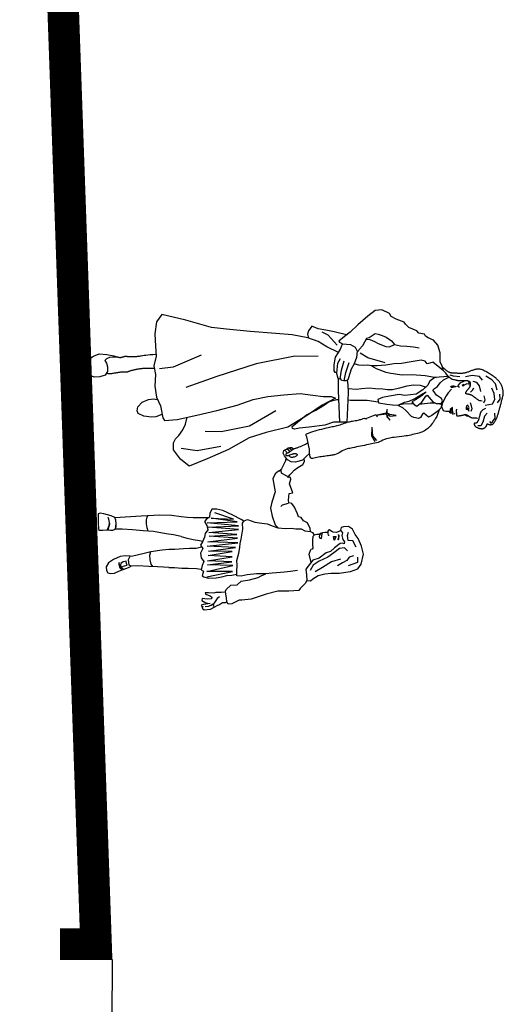
# Model space of a CAD drawing. Units: feet. Extents: x 39 to 47.5, y -16.9 to -5.9.
# Drawn here: x 43.7 to 44.2, y -15.5 to -14.5 of the extents above; entities that cross this region are included whole.
import ezdxf

# ---------------------------------------------------------------- set-up
doc = ezdxf.new("R2010")
doc.units = ezdxf.units.FT
doc.header["$MEASUREMENT"] = 0
doc.layers.add('GROUND', color=251, linetype='Continuous')
doc.layers.add('SIDEWALK', color=7, linetype='Continuous')

msp = doc.modelspace()

# ---------------------------------------------------------------- linework, layer by layer
at = {"color": 251}
for points in [[(44.11843, -14.82068), (44.11701, -14.81594), (44.11523, -14.81134), (44.11499, -14.80241), (44.11271, -14.79449), (44.10838, -14.78953), (44.10292, -14.78722), (44.10022, -14.78543), (44.0992, -14.78339), (44.09359, -14.78236), (44.09144, -14.77991), (44.08328, -14.77658), (44.07997, -14.77326), (44.07855, -14.77121), (44.07039, -14.76803), (44.06555, -14.76558), (44.06366, -14.76251), (44.05597, -14.75856), (44.04908, -14.75942), (44.04181, -14.76503), (44.0317, -14.77383), (44.02378, -14.78133), (44.01816, -14.7858), (44.01228, -14.79064), (44.01304, -14.79166), (44.01625, -14.7932), (44.02416, -14.79398), (44.02886, -14.79654), (44.03104, -14.80063), (44.03231, -14.80037), (44.03308, -14.79884), (44.03666, -14.79477), (44.04087, -14.78737), (44.04305, -14.78672), (44.04929, -14.7829), (44.0521, -14.78356), (44.05618, -14.7847), (44.06052, -14.78638), (44.06565, -14.79008), (44.06882, -14.79405)], [(44.01215, -14.80187), (44.00027, -14.79634), (43.9915, -14.79086), (43.981, -14.78727), (43.96519, -14.78393), (43.9486, -14.78273), (43.92247, -14.78079), (43.89844, -14.77845), (43.88339, -14.77664), (43.85726, -14.7692), (43.83299, -14.7634), (43.82751, -14.77093), (43.82596, -14.78304), (43.82656, -14.79569), (43.82705, -14.80575), (43.82499, -14.81544), (43.82666, -14.82441), (43.82573, -14.83601), (43.82749, -14.84738), (43.83171, -14.85618), (43.83398, -14.86832), (43.83551, -14.87088), (43.84853, -14.86999), (43.86844, -14.86557), (43.88886, -14.86087), (43.90918, -14.85543), (43.92541, -14.84959), (43.94033, -14.84681), (43.95655, -14.84479), (43.97325, -14.84366), (43.9859, -14.84521), (43.99636, -14.8465), (44.00467, -14.84677), (44.00901, -14.8482), (43.99533, -14.85543), (43.98062, -14.86551), (43.96682, -14.87401), (43.96069, -14.87772), (43.93873, -14.8833), (43.92152, -14.88863), (43.90068, -14.90048), (43.87908, -14.90974), (43.86059, -14.91736), (43.85192, -14.91009), (43.84479, -14.90075), (43.84466, -14.8936), (43.84671, -14.88952), (43.85029, -14.88607), (43.85427, -14.8806), (43.85694, -14.87485), (43.85853, -14.86777)], [(44.02012, -14.78424), (44.00759, -14.78094), (43.99917, -14.7795), (43.99152, -14.77796), (43.98485, -14.77539), (43.98178, -14.78013), (43.98076, -14.78344), (43.9816, -14.78748)], [(44.01063, -14.79447), (44.00146, -14.7845), (43.99545, -14.78143)], [(44.03104, -14.80063), (44.03026, -14.80711), (44.02781, -14.81364), (44.02499, -14.81884), (44.02231, -14.82755), (44.0214, -14.8297), (44.01936, -14.83086), (44.01848, -14.83086), (44.0172, -14.83086), (44.01502, -14.83046), (44.0144, -14.82856), (44.01287, -14.82892), (44.0117, -14.8283), (44.01007, -14.82239), (44.0088, -14.82228), (44.00752, -14.82049), (44.00779, -14.81448), (44.00893, -14.80671), (44.01215, -14.80187), (44.01394, -14.79866), (44.01625, -14.7932)], [(44.04017, -14.7886), (44.04382, -14.78891), (44.04866, -14.79081), (44.05234, -14.79286), (44.06014, -14.79583), (44.06385, -14.7962), (44.06882, -14.79405), (44.07483, -14.79509), (44.08146, -14.79572), (44.08795, -14.79624), (44.09397, -14.79716), (44.09397, -14.79716), (44.09397, -14.79716)], [(44.05945, -14.81241), (44.04174, -14.80753), (44.0341, -14.80267)], [(43.82697, -14.80409), (43.82379, -14.80425), (43.82104, -14.80444), (43.81867, -14.80466), (43.81663, -14.80489), (43.81489, -14.80512), (43.81338, -14.80535), (43.81208, -14.80557), (43.81091, -14.80576), (43.80986, -14.80593), (43.8089, -14.80606), (43.80801, -14.80617), (43.8072, -14.80625), (43.80645, -14.80632), (43.80575, -14.80637), (43.80509, -14.80641), (43.80446, -14.80644), (43.80386, -14.80647), (43.80327, -14.80649), (43.80272, -14.80651), (43.80218, -14.80653), (43.80167, -14.80653), (43.80119, -14.80653), (43.80073, -14.80652), (43.8003, -14.80651), (43.7999, -14.80648), (43.79953, -14.80644), (43.79917, -14.8064), (43.79884, -14.80635), (43.79852, -14.8063), (43.79821, -14.80625), (43.79791, -14.80621), (43.79761, -14.80616), (43.79732, -14.80612), (43.79703, -14.80609), (43.79674, -14.80607), (43.79646, -14.80606), (43.79618, -14.80605), (43.7959, -14.80606), (43.79563, -14.80609), (43.79536, -14.80613), (43.7951, -14.80618), (43.79483, -14.80625), (43.79457, -14.80634), (43.79429, -14.80643), (43.79399, -14.80653), (43.79367, -14.80664), (43.79332, -14.80676), (43.79293, -14.80688), (43.79251, -14.80699), (43.79204, -14.8071), (43.79153, -14.8072), (43.79097, -14.80726), (43.79037, -14.80728), (43.78971, -14.80725), (43.78901, -14.80716), (43.78825, -14.80701)], [(43.87277, -14.80459), (43.84457, -14.81679), (43.83049, -14.81844)], [(43.99136, -14.80592), (43.96785, -14.80562), (43.92868, -14.81347), (43.88856, -14.82641), (43.8574, -14.83748)], [(44.0102, -14.82286), (44.01148, -14.81284), (44.01393, -14.80811)], [(44.0136, -14.82875), (44.01518, -14.81999), (44.01786, -14.81041)], [(44.01772, -14.83086), (44.01937, -14.8223), (44.02285, -14.81221)], [(44.1272, -14.82937), (44.12363, -14.8267), (44.12083, -14.82309), (44.11843, -14.82068), (44.11486, -14.81772), (44.10951, -14.81312), (44.10834, -14.81173), (44.10196, -14.81336), (44.09992, -14.81069), (44.09573, -14.80967), (44.08578, -14.81144), (44.07608, -14.81332), (44.06816, -14.81356), (44.05996, -14.81482), (44.05117, -14.81557), (44.04592, -14.81545), (44.04122, -14.81479), (44.03725, -14.81518), (44.0328, -14.81503), (44.02908, -14.81389)], [(43.82554, -14.81838), (43.82299, -14.81838), (43.82079, -14.81837), (43.8189, -14.81835), (43.81727, -14.81834), (43.81585, -14.81834), (43.81462, -14.81835), (43.81353, -14.81838), (43.81252, -14.81844), (43.81158, -14.81852), (43.81068, -14.81863), (43.80982, -14.81876), (43.809, -14.81891), (43.80822, -14.81907), (43.80746, -14.81923), (43.80673, -14.81939), (43.80602, -14.81956), (43.80532, -14.81971), (43.80465, -14.81986), (43.80399, -14.82), (43.80336, -14.82015), (43.80275, -14.82029), (43.80218, -14.82044), (43.80163, -14.8206), (43.80111, -14.82076), (43.80062, -14.82093), (43.80017, -14.8211), (43.79973, -14.82127), (43.79932, -14.82144), (43.79893, -14.8216), (43.79854, -14.82175), (43.79816, -14.82187), (43.79778, -14.82197), (43.79739, -14.82204), (43.797, -14.82209), (43.7966, -14.82212), (43.7962, -14.82212), (43.79578, -14.82212), (43.79536, -14.82211), (43.79492, -14.82209), (43.79447, -14.82207), (43.79401, -14.82206), (43.79353, -14.82205), (43.79304, -14.82204), (43.79254, -14.82205), (43.79203, -14.82206), (43.79151, -14.82209), (43.79099, -14.82212), (43.79045, -14.82217), (43.7899, -14.82224), (43.78934, -14.82231), (43.78876, -14.8224), (43.78816, -14.8225), (43.78753, -14.82261), (43.78687, -14.82273), (43.78617, -14.82286), (43.78543, -14.823), (43.78463, -14.82314), (43.78378, -14.82328), (43.78285, -14.8234), (43.78184, -14.8235), (43.78072, -14.82355), (43.77948, -14.82356), (43.77812, -14.8235), (43.77661, -14.82337)], [(44.04551, -14.81539), (44.05026, -14.81827), (44.0602, -14.82197), (44.06519, -14.82314), (44.07668, -14.82469), (44.08652, -14.8242), (44.09979, -14.82539), (44.10934, -14.82704), (44.11111, -14.82733)], [(44.16098, -14.85892), (44.16025, -14.85917), (44.15959, -14.85944), (44.15899, -14.85974), (44.15846, -14.86006), (44.15798, -14.86039), (44.15757, -14.86073), (44.1572, -14.86108), (44.15689, -14.86143), (44.15663, -14.86177), (44.1564, -14.86212), (44.15621, -14.86247), (44.15605, -14.86283), (44.15591, -14.86321), (44.15579, -14.86361), (44.15567, -14.86402), (44.15555, -14.86447), (44.15543, -14.86495), (44.1553, -14.86545), (44.15517, -14.86597), (44.15503, -14.86651), (44.15489, -14.86705), (44.15475, -14.86759), (44.1546, -14.86812), (44.15445, -14.86864), (44.1543, -14.86914), (44.15414, -14.86962), (44.15398, -14.87008), (44.15382, -14.87052), (44.15365, -14.87094), (44.15348, -14.87134), (44.15329, -14.87172), (44.15311, -14.87208), (44.15291, -14.87242), (44.15271, -14.87274), (44.1525, -14.87302), (44.15228, -14.87328), (44.15206, -14.87349), (44.15184, -14.87366), (44.15161, -14.87378), (44.15138, -14.87385), (44.15114, -14.87387), (44.15091, -14.87384), (44.15069, -14.87379), (44.15048, -14.87372), (44.15028, -14.87367), (44.15011, -14.87364), (44.14996, -14.87365), (44.14983, -14.87372), (44.14975, -14.87386), (44.14969, -14.87406), (44.14967, -14.87431), (44.14968, -14.8746), (44.14973, -14.87492), (44.14981, -14.87525), (44.14992, -14.87559), (44.15006, -14.87592), (44.15024, -14.87624), (44.15045, -14.87654), (44.15069, -14.87683), (44.15097, -14.8771), (44.15128, -14.87735), (44.15164, -14.8776), (44.15203, -14.87783), (44.15246, -14.87805), (44.15294, -14.87826), (44.15345, -14.87846), (44.15398, -14.87865), (44.15452, -14.87882), (44.15507, -14.87896), (44.15562, -14.87909), (44.15615, -14.87919), (44.15666, -14.87926), (44.15714, -14.8793), (44.15759, -14.87932), (44.15801, -14.8793), (44.15841, -14.87925), (44.15879, -14.87917), (44.15915, -14.87906), (44.15949, -14.87893), (44.15982, -14.87876), (44.16014, -14.87856), (44.16045, -14.87833), (44.16074, -14.87808), (44.16102, -14.87782), (44.16128, -14.87753), (44.16151, -14.87723), (44.16173, -14.87692), (44.16191, -14.8766), (44.16206, -14.87628), (44.1622, -14.87597), (44.16231, -14.87567), (44.16241, -14.87538), (44.1625, -14.87512), (44.16259, -14.87489), (44.16268, -14.87471), (44.16278, -14.87457), (44.16289, -14.87448), (44.16301, -14.87445), (44.16315, -14.87445), (44.16331, -14.87449), (44.16348, -14.87455), (44.16366, -14.87463), (44.16386, -14.87472), (44.16408, -14.87482), (44.16431, -14.87492), (44.16455, -14.875), (44.16481, -14.87508), (44.16508, -14.87515), (44.16536, -14.87521), (44.16565, -14.87525), (44.16594, -14.87528), (44.16624, -14.87528), (44.16655, -14.87526), (44.16686, -14.87522), (44.16717, -14.87515), (44.16748, -14.87505), (44.16779, -14.87493), (44.16811, -14.87476), (44.16842, -14.87457), (44.16873, -14.87433), (44.16904, -14.87406), (44.16935, -14.87374), (44.16965, -14.87339), (44.16995, -14.87301), (44.17025, -14.87259), (44.17055, -14.87215), (44.17084, -14.87167), (44.17113, -14.87116), (44.17142, -14.87063), (44.1717, -14.87008), (44.17197, -14.86951), (44.17224, -14.86892), (44.17249, -14.86832), (44.17274, -14.86772), (44.17297, -14.86711), (44.17319, -14.8665), (44.17339, -14.8659), (44.17357, -14.86529), (44.17375, -14.86468), (44.17393, -14.86405), (44.17411, -14.86341), (44.17429, -14.86274), (44.17448, -14.86204), (44.17468, -14.8613), (44.17489, -14.86053), (44.17512, -14.85971), (44.17536, -14.85887), (44.17561, -14.85801), (44.17586, -14.85714), (44.17611, -14.85626), (44.17635, -14.85538), (44.17659, -14.8545), (44.17682, -14.85364), (44.17704, -14.85279), (44.17725, -14.85196), (44.17745, -14.85115), (44.17765, -14.85036), (44.17784, -14.84959), (44.17802, -14.84885), (44.1782, -14.84813), (44.17837, -14.84745), (44.17854, -14.84678), (44.17869, -14.84613), (44.17882, -14.84548), (44.17894, -14.84484), (44.17902, -14.84419), (44.17908, -14.84353), (44.1791, -14.84285), (44.17908, -14.84214), (44.17902, -14.84142), (44.17893, -14.84067), (44.17879, -14.83991), (44.17862, -14.83915), (44.17842, -14.83837), (44.17817, -14.8376), (44.1779, -14.83683), (44.17758, -14.83607), (44.17724, -14.83532), (44.17687, -14.83458), (44.17646, -14.83385), (44.17603, -14.83315), (44.17558, -14.83246), (44.1751, -14.83179), (44.1746, -14.83115), (44.17408, -14.83053), (44.17354, -14.82993), (44.17296, -14.82934), (44.17236, -14.82877), (44.17172, -14.82821), (44.17104, -14.82764), (44.17031, -14.82708), (44.16953, -14.82651), (44.16871, -14.82592), (44.16783, -14.82533), (44.16693, -14.82474), (44.166, -14.82415), (44.16505, -14.82356), (44.16411, -14.82299), (44.16317, -14.82243), (44.16225, -14.82189), (44.16136, -14.82137), (44.16048, -14.82089), (44.15963, -14.82045), (44.15879, -14.82004), (44.15795, -14.81969), (44.15712, -14.8194), (44.15629, -14.81917), (44.15545, -14.81902), (44.1546, -14.81893), (44.15374, -14.81892), (44.15288, -14.81897), (44.15202, -14.81907), (44.15116, -14.81922), (44.15031, -14.81941), (44.14948, -14.81963), (44.14866, -14.81988), (44.14786, -14.82014), (44.14709, -14.82041), (44.14633, -14.82069), (44.14558, -14.82098), (44.14484, -14.82126), (44.14411, -14.82154), (44.14339, -14.8218), (44.14267, -14.82206), (44.14196, -14.82229), (44.14124, -14.82251), (44.14053, -14.8227), (44.13982, -14.82287), (44.13912, -14.82302), (44.13843, -14.82314), (44.13775, -14.82323), (44.13708, -14.82329), (44.13642, -14.82332), (44.13578, -14.82333), (44.13516, -14.82332), (44.13456, -14.82329), (44.13398, -14.82325), (44.13342, -14.82321), (44.13289, -14.82317), (44.13238, -14.82314), (44.13191, -14.82313), (44.13147, -14.82312), (44.13104, -14.82312), (44.13064, -14.82313), (44.13024, -14.82313), (44.12986, -14.82313), (44.12949, -14.82313), (44.12912, -14.82312), (44.12874, -14.8231), (44.12837, -14.82307), (44.128, -14.82303), (44.12763, -14.82298), (44.12728, -14.82293), (44.12694, -14.82288), (44.12662, -14.82283), (44.12631, -14.82278), (44.12602, -14.82273), (44.12575, -14.82268), (44.12548, -14.82262), (44.1252, -14.82254), (44.1249, -14.82244), (44.12458, -14.8223), (44.12423, -14.82213), (44.12383, -14.82191), (44.12337, -14.82163), (44.12285, -14.82129), (44.12224, -14.82088), (44.12153, -14.82038), (44.12071, -14.81978), (44.11976, -14.81907), (44.11867, -14.81825), (44.11741, -14.81729)], [(44.02076, -14.83007), (44.02153, -14.83479), (44.02189, -14.84279), (44.02044, -14.87282), (44.01334, -14.87263), (44.01194, -14.84091), (44.0122, -14.83494), (44.01217, -14.82855)], [(44.13488, -14.82666), (44.12861, -14.82614), (44.12515, -14.825)], [(44.15767, -14.85151), (44.1564, -14.85121), (44.15532, -14.85088), (44.15441, -14.85054), (44.15365, -14.85018), (44.15301, -14.84982), (44.15247, -14.84947), (44.152, -14.84912), (44.15159, -14.84878), (44.15121, -14.84847), (44.15085, -14.84817), (44.15051, -14.8479), (44.15019, -14.84764), (44.14989, -14.84739), (44.14959, -14.84716), (44.14931, -14.84694), (44.14903, -14.84673), (44.14875, -14.84653), (44.14848, -14.84633), (44.1482, -14.84614), (44.14793, -14.84596), (44.14765, -14.84579), (44.14737, -14.84562), (44.14709, -14.84546), (44.14681, -14.84532), (44.14652, -14.84518), (44.14622, -14.84505), (44.14592, -14.84492), (44.14561, -14.84481), (44.14529, -14.84471), (44.14496, -14.84462), (44.14462, -14.84454), (44.14427, -14.84447), (44.1439, -14.84441), (44.14353, -14.84436), (44.14316, -14.84431), (44.1428, -14.84427), (44.14246, -14.84422), (44.14214, -14.84417), (44.14185, -14.8441), (44.14161, -14.84403), (44.14141, -14.84394), (44.14125, -14.84384), (44.14114, -14.84373), (44.14106, -14.84361), (44.14101, -14.84347), (44.14099, -14.84333), (44.14099, -14.84319), (44.14102, -14.84304), (44.14106, -14.84289), (44.14111, -14.84273), (44.14118, -14.84258), (44.14126, -14.84241), (44.14134, -14.84225), (44.14144, -14.84207), (44.14155, -14.84189), (44.14166, -14.8417), (44.14177, -14.84151), (44.14189, -14.84131), (44.14201, -14.8411), (44.14214, -14.84089), (44.14228, -14.84067), (44.14243, -14.84046), (44.14258, -14.84024), (44.14275, -14.84002), (44.14292, -14.83981), (44.1431, -14.83959), (44.14329, -14.83938), (44.14349, -14.83916), (44.14369, -14.83893), (44.1439, -14.83871), (44.1441, -14.83847), (44.14431, -14.83823), (44.14452, -14.83797), (44.14472, -14.83771), (44.14492, -14.83743), (44.1451, -14.83714), (44.14528, -14.83684), (44.14543, -14.83651), (44.14557, -14.83617), (44.14569, -14.83581), (44.14578, -14.83542), (44.14584, -14.83503), (44.14588, -14.83462), (44.14589, -14.83422), (44.14587, -14.83382), (44.14583, -14.83344), (44.14575, -14.83308), (44.14565, -14.83276), (44.14552, -14.83246), (44.14536, -14.83221), (44.14517, -14.83198), (44.14496, -14.83178), (44.14473, -14.8316), (44.14449, -14.83145), (44.14422, -14.83131), (44.14394, -14.83118), (44.14365, -14.83106), (44.14334, -14.83096), (44.14302, -14.83086), (44.14268, -14.83078), (44.14232, -14.83072), (44.14194, -14.83066), (44.14155, -14.83063), (44.14113, -14.83061), (44.14069, -14.83061), (44.14023, -14.83062), (44.13976, -14.83065), (44.1393, -14.83068), (44.13883, -14.83072), (44.13839, -14.83076), (44.13796, -14.8308), (44.13756, -14.83083), (44.13719, -14.83086), (44.13686, -14.83088), (44.13655, -14.83089), (44.13625, -14.8309), (44.13597, -14.8309), (44.1357, -14.8309), (44.13542, -14.83089), (44.13515, -14.83087), (44.13486, -14.83085), (44.13457, -14.83083), (44.13427, -14.8308), (44.13397, -14.83077), (44.13367, -14.83072), (44.13337, -14.83067), (44.13307, -14.83061), (44.13277, -14.83054), (44.13247, -14.83046), (44.13214, -14.83037), (44.13174, -14.83026), (44.13122, -14.83013), (44.13055, -14.82998), (44.12968, -14.82981), (44.12858, -14.8296), (44.1272, -14.82937)], [(44.14469, -14.83552), (44.14585, -14.83425), (44.14586, -14.83287), (44.14356, -14.83118), (44.14025, -14.83092), (44.1382, -14.83183), (44.1351, -14.8331), (44.13346, -14.83525), (44.13295, -14.83627), (44.13484, -14.83729)], [(44.14382, -14.83144), (44.14458, -14.83323), (44.14341, -14.83399), (44.14203, -14.83373), (44.13958, -14.83501), (44.1383, -14.83617), (44.13743, -14.835), (44.13831, -14.83438), (44.13948, -14.83398)], [(44.15812, -14.83022), (44.15484, -14.82637), (44.14741, -14.82527), (44.1408, -14.82664)], [(44.15648, -14.84149), (44.15484, -14.83573), (44.15236, -14.83242), (44.14851, -14.83132)], [(44.1729, -14.84006), (44.17137, -14.83378), (44.16755, -14.82958), (44.16144, -14.82586)], [(44.10037, -14.83723), (44.09529, -14.83533), (44.08814, -14.83532), (44.0814, -14.83618), (44.07385, -14.8381), (44.0667, -14.83988), (44.06159, -14.83987), (44.05686, -14.83909), (44.04971, -14.83894), (44.04308, -14.83805), (44.03542, -14.83891), (44.0302, -14.83967), (44.02178, -14.83903)], [(44.12656, -14.83932), (44.12335, -14.84303), (44.12104, -14.84609), (44.11746, -14.85309), (44.11658, -14.8568), (44.1181, -14.861), (44.12091, -14.86166), (44.12423, -14.86167), (44.12459, -14.86254), (44.12561, -14.8632), (44.12637, -14.86305), (44.12728, -14.86397), (44.12765, -14.86422), (44.1283, -14.86408), (44.12958, -14.86383), (44.13035, -14.86397)], [(44.14578, -14.8424), (44.14793, -14.84025), (44.14921, -14.83781)], [(44.16088, -14.85535), (44.16813, -14.85394), (44.17044, -14.8496), (44.16983, -14.84373), (44.16765, -14.83826)], [(43.833, -14.86504), (43.82688, -14.86715), (43.82255, -14.86751), (43.81475, -14.86647), (43.80897, -14.864), (43.80795, -14.86108), (43.80868, -14.85715), (43.8129, -14.85256), (43.81951, -14.84953), (43.82473, -14.84903), (43.8283, -14.84966)], [(44.01904, -14.87275), (44.00704, -14.87281), (43.99835, -14.87585), (43.98227, -14.87761), (43.97243, -14.87887), (43.96732, -14.87977), (43.96528, -14.87901), (43.96492, -14.87696), (43.97974, -14.86536), (43.98908, -14.86042), (43.99788, -14.85507), (44.00273, -14.85176), (44.01028, -14.84959), (44.01232, -14.84956)], [(44.02153, -14.85015), (44.02406, -14.85052)], [(44.09445, -14.85404), (44.09642, -14.85407), (44.1051, -14.85296), (44.10918, -14.85322), (44.11173, -14.85373), (44.11465, -14.8541), (44.11669, -14.85487)], [(44.14568, -14.85277), (44.14644, -14.85609), (44.1472, -14.85926), (44.14632, -14.86196)], [(44.15935, -14.85316), (44.16074, -14.84999), (44.15987, -14.8459)], [(44.17313, -14.85318), (44.17594, -14.84925), (44.17544, -14.84414)], [(43.94836, -14.86133), (43.9219, -14.8766), (43.89306, -14.88242), (43.87672, -14.88214)], [(44.11669, -14.85487), (44.11566, -14.85833), (44.11172, -14.86226), (44.10661, -14.86597), (44.10314, -14.86775), (44.09845, -14.86352), (44.09754, -14.86403), (44.09523, -14.86811), (44.09308, -14.86912), (44.08834, -14.86799), (44.08605, -14.86696), (44.08033, -14.86094), (44.07728, -14.85827), (44.07254, -14.85582), (44.07396, -14.8548), (44.0779, -14.85393), (44.08621, -14.8538), (44.08796, -14.85393)], [(44.12816, -14.86357), (44.12754, -14.86127), (44.12755, -14.85937), (44.12766, -14.8577), (44.1251, -14.85988), (44.12485, -14.86192)], [(44.12627, -14.86254), (44.12638, -14.86014), (44.12766, -14.8577)], [(44.13163, -14.85964), (44.13154, -14.86019), (44.13145, -14.86063), (44.13137, -14.86097), (44.1313, -14.86123), (44.13124, -14.86142), (44.1312, -14.86157), (44.13117, -14.86168), (44.13116, -14.86177), (44.13116, -14.86186), (44.13117, -14.86195), (44.1312, -14.86204), (44.13124, -14.86213), (44.13128, -14.86223), (44.13133, -14.86234), (44.13138, -14.86246), (44.13142, -14.86259), (44.13146, -14.86273), (44.13149, -14.86289), (44.13152, -14.86305), (44.13154, -14.86321), (44.13156, -14.86338), (44.13158, -14.86354), (44.1316, -14.8637), (44.13162, -14.86385), (44.13163, -14.86399), (44.13165, -14.86411), (44.13166, -14.86423), (44.13167, -14.86434), (44.13168, -14.86445), (44.13169, -14.86455), (44.13169, -14.86464), (44.13169, -14.86474), (44.13169, -14.86484), (44.13169, -14.86493), (44.13168, -14.86502), (44.13168, -14.86512), (44.13167, -14.8652), (44.13166, -14.86529), (44.13166, -14.86537), (44.13166, -14.86544), (44.13166, -14.86551), (44.13166, -14.86557), (44.13168, -14.86563), (44.13169, -14.86568), (44.13172, -14.86574), (44.13175, -14.86579), (44.13179, -14.86584), (44.13184, -14.8659), (44.1319, -14.86595), (44.13197, -14.86601), (44.13205, -14.86606), (44.13214, -14.86612), (44.13224, -14.86617), (44.13236, -14.86621), (44.13248, -14.86625), (44.13262, -14.86628), (44.13277, -14.8663), (44.13293, -14.86631), (44.1331, -14.86631), (44.13329, -14.86631), (44.13348, -14.8663), (44.13369, -14.86628), (44.13391, -14.86626), (44.13413, -14.86623), (44.13437, -14.86619), (44.13462, -14.86616), (44.13487, -14.86612), (44.13513, -14.86607), (44.1354, -14.86603), (44.13568, -14.86598), (44.13595, -14.86593), (44.13623, -14.86588), (44.13651, -14.86584), (44.13679, -14.86579), (44.13707, -14.86574), (44.13734, -14.86569), (44.13761, -14.86564), (44.13786, -14.86559), (44.13811, -14.86553), (44.13834, -14.86547), (44.13856, -14.8654), (44.13876, -14.86534), (44.13895, -14.86527), (44.13914, -14.8652), (44.13933, -14.86514), (44.13951, -14.86509), (44.1397, -14.86505), (44.1399, -14.86502), (44.1401, -14.865), (44.14031, -14.86499), (44.14053, -14.865), (44.14074, -14.86501), (44.14096, -14.86503), (44.14116, -14.86506), (44.14136, -14.86509), (44.14154, -14.86512), (44.14171, -14.86515), (44.14187, -14.86519), (44.14201, -14.86523), (44.14215, -14.86527), (44.14229, -14.86532), (44.14243, -14.86538), (44.14257, -14.86545), (44.14273, -14.86553), (44.14289, -14.86563), (44.14307, -14.86573), (44.14325, -14.86585), (44.14344, -14.86597), (44.14363, -14.8661), (44.14381, -14.86623), (44.144, -14.86636), (44.14418, -14.86648), (44.14435, -14.8666), (44.14451, -14.86671), (44.14467, -14.86682), (44.14482, -14.86692), (44.14496, -14.86702), (44.1451, -14.86711), (44.14523, -14.8672), (44.14536, -14.86729), (44.14549, -14.86738), (44.14561, -14.86746), (44.14574, -14.86754), (44.14587, -14.86762), (44.146, -14.8677), (44.14615, -14.86777), (44.1463, -14.86785), (44.14647, -14.86792), (44.14666, -14.86799), (44.14686, -14.86806), (44.14708, -14.86812), (44.14734, -14.86818), (44.14762, -14.86823), (44.14794, -14.86828), (44.14829, -14.86831), (44.14869, -14.86834), (44.14913, -14.86836), (44.14961, -14.86837), (44.15013, -14.86838), (44.15067, -14.8684), (44.15125, -14.86842), (44.15183, -14.86846), (44.15244, -14.86852), (44.15305, -14.8686)], [(44.14377, -14.86053), (44.14147, -14.85951), (44.14363, -14.85915), (44.1421, -14.85772), (44.14275, -14.85951), (44.14235, -14.85925), (44.14275, -14.85925), (44.14209, -14.8594)], [(44.14439, -14.86196), (44.14377, -14.8594), (44.14439, -14.85798), (44.14327, -14.85543), (44.14173, -14.85608), (44.14159, -14.85787), (44.14158, -14.85951)], [(44.14549, -14.86738), (44.14223, -14.86665), (44.14019, -14.86537)], [(44.16262, -14.8637), (44.16006, -14.86651), (44.15852, -14.87278), (44.15636, -14.87645), (44.15315, -14.87645)], [(44.16504, -14.87194), (44.16646, -14.87384), (44.1681, -14.87246), (44.17092, -14.86849), (44.17067, -14.86353)], [(44.04596, -14.87772), (44.04542, -14.88641), (44.04896, -14.89214)], [(44.04596, -14.87772), (44.04646, -14.88641), (44.0507, -14.89133)], [(43.89288, -14.89737), (43.86889, -14.9017), (43.85256, -14.89938)], [(43.98278, -14.90448), (43.97974, -14.90722), (43.97545, -14.91117), (43.96852, -14.91333), (43.96421, -14.91289), (43.96043, -14.91091), (43.9572, -14.90686), (43.95604, -14.90398), (43.95658, -14.90157), (43.95774, -14.90085), (43.95936, -14.90013), (43.9609, -14.89869), (43.96197, -14.89887), (43.96503, -14.9011)], [(43.95761, -14.90093), (43.96036, -14.90418)], [(43.95959, -14.89991), (43.96054, -14.90057), (43.96283, -14.90281)], [(43.96256, -14.8993), (43.96277, -14.89823), (43.96475, -14.89851), (43.9667, -14.90005)], [(43.95871, -14.90875), (43.95833, -14.91198), (43.95611, -14.91672), (43.95423, -14.9201), (43.95206, -14.92257)], [(43.9608, -14.92922), (43.96267, -14.92609), (43.96445, -14.92437), (43.96695, -14.92154), (43.9709, -14.9188), (43.97574, -14.91573), (43.97752, -14.91258), (43.97736, -14.90944), (43.9755, -14.91121), (43.97204, -14.91219), (43.97217, -14.91219)], [(43.98355, -14.98371), (43.98329, -14.98043), (43.98053, -14.97474), (43.97659, -14.97272), (43.97428, -14.96945), (43.9715, -14.96864), (43.97048, -14.96561), (43.9675, -14.95908), (43.9646, -14.95521), (43.96158, -14.9545), (43.96136, -14.9517), (43.96209, -14.9451), (43.96572, -14.94452), (43.96228, -14.93508), (43.96357, -14.93044), (43.96348, -14.92891), (43.95964, -14.92749), (43.9543, -14.92434), (43.95409, -14.92105), (43.95106, -14.92233), (43.94779, -14.92523), (43.94543, -14.93033), (43.94778, -14.94325), (43.9446, -14.95394), (43.94317, -14.95997), (43.94475, -14.96812), (43.94773, -14.97674), (43.95104, -14.97983)], [(43.91621, -14.97298), (43.91334, -14.97144), (43.90486, -14.9671), (43.89488, -14.96226), (43.88861, -14.96096), (43.8836, -14.96094), (43.88171, -14.96521), (43.88122, -14.96916), (43.87809, -14.97101), (43.87622, -14.97332), (43.87862, -14.97752), (43.87976, -14.98195), (43.87685, -14.98555), (43.87636, -14.9895), (43.87411, -14.99414), (43.87199, -14.99762), (43.87467, -15.00089), (43.87232, -15.00566), (43.87299, -15.01041), (43.87553, -15.01392), (43.87397, -15.01809), (43.87279, -15.02241), (43.87524, -15.02392), (43.87381, -15.02869), (43.87544, -15.02963), (43.87995, -15.03092), (43.88799, -15.0305), (43.89371, -15.0295), (43.89893, -15.02823), (43.90382, -15.02793), (43.90898, -15.02676)], [(43.96087, -14.95509), (43.95482, -14.95678), (43.95365, -14.9584)], [(43.85242, -14.96834), (43.85898, -14.96895), (43.86463, -14.96925), (43.87149, -14.96941), (43.88095, -14.96925)], [(43.87846, -15.02952), (43.90467, -15.02421), (43.87872, -15.0243), (43.90481, -15.01817), (43.87923, -15.01756), (43.9038, -15.01421), (43.87912, -15.01337), (43.90439, -15.00919), (43.87985, -15.00779), (43.90419, -15.00374), (43.8801, -15.00371), (43.90747, -14.99981), (43.87887, -14.99859), (43.90995, -14.99504), (43.87946, -14.99394), (43.90961, -14.99049), (43.88078, -14.98836), (43.90894, -14.98666), (43.88044, -14.98474), (43.91059, -14.98155), (43.88001, -14.97906), (43.91074, -14.97793), (43.879, -14.97496), (43.90924, -14.97387), (43.88285, -14.97024), (43.90553, -14.97093), (43.88673, -14.96477)], [(43.97987, -15.03334), (43.97833, -15.03625), (43.97318, -15.04134), (43.97168, -15.04353), (43.96167, -15.0443), (43.95061, -15.04411), (43.93873, -15.04706), (43.92335, -15.05209), (43.91391, -15.0532), (43.91149, -15.05342), (43.90379, -15.05687), (43.9003, -15.05721), (43.89892, -15.05511), (43.89848, -15.05079), (43.8979, -15.0473), (43.89735, -15.04427), (43.89806, -15.04232), (43.90283, -15.03816), (43.90925, -15.03773), (43.91355, -15.03403), (43.92184, -15.03255), (43.93068, -15.03041), (43.93358, -15.02866), (43.93848, -15.0266), (43.92885, -15.02644), (43.91941, -15.02742), (43.91348, -15.02878), (43.90907, -15.02842), (43.90886, -15.02424), (43.90936, -15.01773), (43.90892, -15.01317), (43.91106, -15.00551), (43.91212, -14.99994), (43.91227, -14.99575), (43.91333, -14.99134), (43.91515, -14.98111), (43.91481, -14.97507), (43.91646, -14.97262), (43.91995, -14.97147), (43.92728, -14.9742), (43.93448, -14.97527), (43.93969, -14.9759), (43.94586, -14.97836), (43.9506, -14.97978), (43.95841, -14.98066), (43.96412, -14.98032), (43.96887, -14.98105), (43.97435, -14.98098), (43.97806, -14.98286), (43.98351, -14.98369), (43.98556, -14.98473), (43.9874, -14.98721)], [(44.00955, -14.98453), (44.00666, -14.98442), (44.00518, -14.98363), (44.00272, -14.982), (44.00185, -14.98216), (44.00128, -14.98315), (44.00107, -14.98601), (44.00153, -14.98728), (44.00249, -14.98744)], [(44.01451, -14.9828), (44.01318, -14.98339), (44.01165, -14.98398), (44.00955, -14.98453)], [(43.85253, -14.98881), (43.85716, -14.98989), (43.86485, -14.99162), (43.87105, -14.9927), (43.87452, -14.99336)], [(44.00115, -14.98449), (44.00115, -14.98449), (43.99868, -14.98456), (43.99571, -14.98491), (43.99363, -14.98574), (43.99233, -14.98666), (43.99, -14.98665), (43.98749, -14.98721), (43.98617, -14.98882), (43.98578, -14.99231), (43.98576, -14.99673), (43.98597, -15.00035), (43.98527, -15.00151), (43.984, -15.00197)], [(44.00976, -14.98872), (44.00882, -14.99071), (44.00755, -14.99233), (44.00732, -14.9907), (44.00687, -14.98884), (44.00733, -14.98871), (44.00906, -14.98862), (44.00789, -14.98977)], [(44.01163, -14.98664), (44.01209, -14.98817), (44.01207, -14.99106), (44.01127, -14.99198), (44.01244, -14.99026), (44.01269, -14.98781), (44.01199, -14.987), (44.01255, -14.98817), (44.01208, -14.9899)], [(44.03006, -14.99956), (44.02661, -14.99313), (44.02196, -14.99274), (44.02116, -14.98775), (44.02211, -14.98414)], [(43.80096, -15.00877), (43.80343, -15.0084), (43.81384, -15.00596), (43.82178, -15.00392), (43.83313, -15.0021), (43.84017, -15.00142)], [(43.84017, -15.00142), (43.84629, -15.00142), (43.855, -15.00078), (43.86105, -15.0006), (43.86779, -15.00038), (43.87327, -14.99917)], [(43.98419, -15.01513), (43.98235, -15.00651), (43.984, -15.00197)], [(44.02107, -15.00324), (44.01807, -15.0002), (44.01308, -15.00096), (44.00724, -15.00525), (44.0014, -15.00974), (43.99254, -15.01387), (43.98624, -15.01769), (43.98319, -15.02312)], [(44.01405, -15.01167), (44.00486, -15.01431), (43.99586, -15.02007), (43.9884, -15.02445)], [(44.02713, -15.00815), (44.02303, -15.00976), (44.02055, -15.0131), (44.01602, -15.01553), (44.01099, -15.0184)], [(44.0313, -15.00957), (44.03127, -15.01502), (44.02192, -15.01859)], [(43.84011, -15.0201), (43.83464, -15.01988), (43.82865, -15.01946), (43.81974, -15.01921), (43.8088, -15.01839), (43.80196, -15.01866), (43.80196, -15.01866)], [(43.84011, -15.0201), (43.84587, -15.02005), (43.8533, -15.02064), (43.85976, -15.02064), (43.86816, -15.02119), (43.87294, -15.0218), (43.87294, -15.0218)], [(43.97063, -15.02319), (43.96351, -15.02408), (43.95723, -15.02497), (43.94909, -15.02539), (43.94466, -15.02593), (43.93848, -15.0266)], [(43.89775, -15.04525), (43.89301, -15.04541), (43.88766, -15.04536), (43.88564, -15.04623), (43.8802, -15.04598), (43.87694, -15.04589), (43.87713, -15.04729), (43.88184, -15.04892), (43.8838, -15.05027), (43.88329, -15.05188), (43.87919, -15.05223), (43.87385, -15.05172), (43.87346, -15.0537), (43.87769, -15.05601), (43.88209, -15.05673), (43.87532, -15.05757), (43.87274, -15.0582), (43.8734, -15.05961), (43.87456, -15.05978), (43.87371, -15.06148), (43.876, -15.06294), (43.88216, -15.06232), (43.88655, -15.06012), (43.88892, -15.05855), (43.8915, -15.0578), (43.89434, -15.05578), (43.89737, -15.05563), (43.89892, -15.05511)], [(43.89149, -15.04979), (43.88901, -15.05158), (43.88756, -15.0535), (43.88644, -15.05569), (43.88534, -15.05683), (43.88495, -15.05878), (43.88597, -15.05927)], [(43.87702, -15.05962), (43.88015, -15.05947), (43.88297, -15.05825), (43.88454, -15.05714)]]:
    msp.add_lwpolyline(points, dxfattribs=at)
for points in [[(43.78827, -14.80688), (43.78353, -14.80661), (43.77985, -14.80712), (43.77689, -14.80839), (43.7751, -14.81017), (43.77688, -14.81298), (43.7779, -14.81656), (43.77778, -14.82115), (43.77545, -14.82494), (43.77006, -14.82683), (43.76437, -14.82712), (43.76044, -14.82537), (43.75926, -14.82316), (43.75928, -14.82013), (43.75928, -14.81663), (43.75933, -14.80956), (43.76058, -14.80779), (43.76377, -14.80581), (43.76939, -14.80353), (43.77715, -14.80394), (43.78444, -14.80523)], [(44.12401, -14.82701), (44.1233, -14.82638), (44.10959, -14.82744), (44.10448, -14.83112), (44.10232, -14.83534), (44.09747, -14.84004), (44.09082, -14.84437), (44.07919, -14.84551), (44.07358, -14.84474), (44.06388, -14.84625), (44.05673, -14.84763), (44.05188, -14.84955), (44.05264, -14.85323), (44.06117, -14.85441), (44.06667, -14.85519), (44.07243, -14.85556), (44.07882, -14.85226), (44.08378, -14.85139), (44.08954, -14.8487), (44.09706, -14.84401), (44.10078, -14.84183), (44.09695, -14.8458), (44.09082, -14.84972), (44.08647, -14.8519), (44.08862, -14.85482), (44.09131, -14.85651), (44.09668, -14.85229), (44.10052, -14.84631), (44.10205, -14.84541), (44.10562, -14.84964), (44.10776, -14.85194), (44.11122, -14.85384), (44.11454, -14.85374), (44.11633, -14.85349), (44.11761, -14.85094), (44.11659, -14.84875), (44.11135, -14.84517), (44.10895, -14.84184), (44.10778, -14.84031), (44.10946, -14.83853), (44.11238, -14.83638), (44.1152, -14.83292), (44.11841, -14.82987)], [(43.78534, -14.96945), (43.78162, -14.96783), (43.77421, -14.96561), (43.77046, -14.96512), (43.76855, -14.9656), (43.76855, -14.9656), (43.76855, -14.96894), (43.76855, -14.97425), (43.76855, -14.97425), (43.76855, -14.97425), (43.76862, -14.98154), (43.76978, -14.98209), (43.77323, -14.98223), (43.77729, -14.98196), (43.78097, -14.98221), (43.78343, -14.98237), (43.78575, -14.98114), (43.78654, -14.97841), (43.78667, -14.97582), (43.7862, -14.97207)], [(44.01786, -14.99597), (44.0166, -14.9955), (44.01357, -14.99562), (44.00783, -15.00024), (44.00409, -15.00394), (43.99957, -15.00521), (43.99243, -15.01062), (43.98614, -15.01268), (43.97887, -15.02184), (43.97977, -15.02752), (43.97987, -15.03334), (43.98359, -15.03382), (43.98616, -15.03165), (43.9914, -15.02819), (43.99828, -15.0266), (44.00467, -15.0258), (44.01257, -15.02575), (44.02425, -15.02418), (44.03157, -15.02153), (44.03499, -15.01667), (44.03747, -15.00658), (44.03532, -14.99843), (44.03187, -14.9907), (44.02887, -14.98663), (44.02611, -14.98137), (44.02204, -14.97856), (44.01726, -14.97899), (44.01469, -14.97944), (44.01398, -14.98213), (44.01619, -14.98494), (44.01558, -14.98759), (44.01639, -14.99168), (44.018, -14.99402)], [(43.99486, -14.99086), (43.99501, -14.98831), (43.99549, -14.98598), (43.99549, -14.98542), (43.99386, -14.98587), (43.99279, -14.98726), (43.99255, -14.98876), (43.993, -14.99039)]]:
    msp.add_lwpolyline(points, close=True, dxfattribs=at)
at = {"color": 251, "flags": 128}
for points in [[(44.02406, -14.85052), (44.04122, -14.85044), (44.0522, -14.85213)], [(44.04047, -14.86945), (44.04079, -14.86861), (44.04924, -14.86523), (44.05009, -14.86523), (44.05135, -14.86735), (44.05135, -14.86523), (44.05262, -14.86523), (44.06065, -14.86439), (44.06107, -14.86735), (44.06445, -14.87073), (44.06149, -14.86692), (44.06192, -14.86481), (44.06445, -14.8665), (44.07036, -14.86608), (44.06403, -14.86481), (44.06149, -14.86354), (44.06149, -14.85974), (44.06023, -14.86354), (44.05304, -14.86523)], [(43.77854, -14.98198), (43.78011, -14.97599), (43.77919, -14.97101), (43.77845, -14.96944), (43.77956, -14.97451), (43.77919, -14.97774), (43.77744, -14.98189)], [(43.85253, -14.98881), (43.84471, -14.98704), (43.83748, -14.98594), (43.82437, -14.98367), (43.8139, -14.98301), (43.80306, -14.98188), (43.79281, -14.98132), (43.78589, -14.98109), (43.78645, -14.97832), (43.78672, -14.97582), (43.78617, -14.97222), (43.78534, -14.96945), (43.80127, -14.96854), (43.81194, -14.9677), (43.82494, -14.96696), (43.8302, -14.96668), (43.84274, -14.96711), (43.85242, -14.96834)], [(43.81907, -14.98334), (43.81804, -14.97986), (43.81732, -14.97583), (43.81746, -14.97166), (43.81804, -14.96893), (43.81895, -14.9673)], [(43.82399, -15.01908), (43.82206, -15.01666), (43.82105, -15.01249), (43.82091, -15.00761), (43.82169, -15.00394)], [(43.79362, -15.02195), (43.79092, -15.01985), (43.78975, -15.01655), (43.78975, -15.0149), (43.78951, -15.01691), (43.79034, -15.02055), (43.79235, -15.02241)]]:
    msp.add_lwpolyline(points, dxfattribs=at)
at = {"color": 251}
for points in [[(44.11452, -14.85951, 0.003689), (44.11171, -14.86677, -0.030049), (44.11053, -14.86895, -0.007666), (44.10867, -14.87182, -0.009614), (44.10712, -14.87406, -0.057335), (44.10262, -14.87895, -0.067117), (44.09787, -14.88206, -0.048568), (44.09216, -14.88414, -0.021456), (44.07872, -14.88699, -0.023005), (44.06843, -14.88823, 0.040101), (44.06254, -14.88915, 0.059333), (44.05526, -14.89183, -0.067155), (44.04878, -14.8941, -0.001392), (44.04242, -14.89539, 0.001079), (44.03422, -14.89705, 0.00068), (44.02624, -14.8987, 0.000987), (44.02074, -14.89985, 0.113974), (44.01432, -14.90284, -0.117283), (44.00806, -14.9057, -0.005231), (44.00431, -14.90641, -0.008326), (44.00195, -14.90678, -0.00454), (43.99896, -14.90718, 0.002308), (43.99307, -14.90794, 0.049133), (43.98741, -14.90926, -0.109627), (43.9848, -14.90955, -0.235131), (43.98398, -14.90903, -0.086335), (43.98308, -14.90668, -0.053455), (43.98272, -14.90263, 0.058656), (43.98236, -14.89895), (43.98092, -14.89238), (43.97984, -14.88745, 0.104881), (43.97939, -14.88643, -0.122649), (43.97902, -14.88555, -0.338553), (43.97953, -14.88464, -0.033874), (43.98829, -14.88152, -0.002691), (43.99739, -14.879, -0.009548), (43.99997, -14.87836, -0.015413), (44.00579, -14.87721, 0.018004), (44.01076, -14.8762, 0.040272), (44.01648, -14.87433, -0.039909), (44.02226, -14.87243, -0.01977), (44.02621, -14.87164, 0.013581), (44.03197, -14.87056, 0.037379), (44.03555, -14.8695, -0.049467), (44.03828, -14.86876, -0.118298), (44.03884, -14.8688, -0.036957), (44.04047, -14.86945)], [(43.9812, -14.89363, -0.014334), (43.97766, -14.89568, -0.030103), (43.97589, -14.89651, -0.001379), (43.97036, -14.89868, -0.006419), (43.96916, -14.89913, -0.007582), (43.96796, -14.89954, 0.010431), (43.96708, -14.89985, 0.045563), (43.96594, -14.9004, 0.027796), (43.96421, -14.90157, 0.030047), (43.96362, -14.90207, -0.015532), (43.96251, -14.90308, -0.127292), (43.96019, -14.90422, 0.202528), (43.95882, -14.90516, 0.179788), (43.95865, -14.90591, 0.226435), (43.959, -14.90642, 0.16652), (43.9599, -14.90661, 0.051194), (43.96277, -14.90596, 0.028198), (43.96459, -14.90523, -0.044705), (43.96575, -14.9048, -0.037198), (43.96687, -14.90459, -0.030665), (43.96826, -14.90452, -0.077884), (43.96922, -14.90468, -0.09853), (43.96988, -14.90506, -0.217379), (43.97022, -14.90581, -0.189711), (43.96988, -14.90668, -0.07836), (43.96919, -14.90722, -0.039746), (43.96762, -14.90793, -0.028086), (43.96668, -14.90822, -0.021129), (43.96539, -14.90847, -0.173186), (43.96333, -14.90808, -0.130862), (43.96141, -14.90612)]]:
    msp.add_lwpolyline(points, format="xyb", dxfattribs=at)
at = {"color": 251, "flags": 128}
for points in [[(43.80196, -15.01866), (43.79968, -15.01759), (43.79927, -15.01205), (43.80099, -15.00867), (43.79593, -15.00831), (43.7907, -15.00903), (43.78384, -15.0121), (43.77897, -15.01535), (43.77645, -15.0195), (43.77699, -15.02311), (43.77807, -15.02564), (43.78096, -15.02636), (43.78493, -15.026), (43.7899, -15.02367), (43.7938, -15.02222), (43.79914, -15.01996)], [(43.79775, -15.01773), (43.79704, -15.0162), (43.79669, -15.01373), (43.79363, -15.01443), (43.79128, -15.0162), (43.79092, -15.01761), (43.79128, -15.01902), (43.79245, -15.0195), (43.79528, -15.01855)]]:
    msp.add_lwpolyline(points, close=True, dxfattribs=at)
at = {"color": 251}
msp.add_solid([(44.13356, -14.83667), (44.12642, -14.83819), (44.1281, -14.83524), (44.12489, -14.83626)], dxfattribs=at)
at = {"layer": 'GROUND', "flags": 128}
msp.add_lwpolyline([(43.78271, -15.41785), (43.7823, -15.48119), (43.78213, -15.50653), (43.78222, -15.5274)], dxfattribs=at)
at = {"layer": 'SIDEWALK', "const_width": 0.032}
msp.add_lwpolyline([(43.73367, -6.32747), (43.76629, -6.32747), (43.72539, -7.49433), (43.6838, -7.49433), (43.7058, -10.21239), (43.7498, -10.21239), (43.7498, -11.49237), (43.7058, -11.49237), (43.6838, -14.23908), (43.72539, -14.23908), (43.76629, -15.40218), (43.72982, -15.40218)], dxfattribs=at)

doc.saveas('drawing.dxf')
